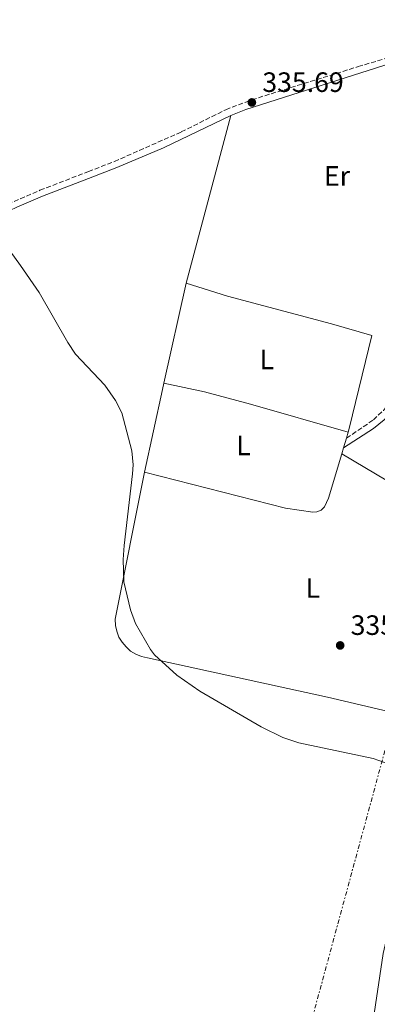
# Model space of a CAD drawing. Units: metres. Extents: x 608025 to 611518, y 4692259 to 4694622.
# Drawn here: x 610919 to 611047, y 4692675 to 4693028 of the extents above; entities that cross this region are included whole.
import ezdxf
from ezdxf.enums import TextEntityAlignment as Align

# ---------------------------------------------------------------- set-up
doc = ezdxf.new("R2010")
doc.units = ezdxf.units.M
doc.header["$MEASUREMENT"] = 0
doc.linetypes.add('DGN Style 3', pattern=[2.435890702152634, 1.739921930109024, -0.6959687720436097])
doc.linetypes.add('DGN Style 7', pattern=[3.4798438602180486, 1.565929737098122, -0.6959687720436097, 0.5219765790327072, -0.6959687720436097])
for name, color, linetype, lineweight in [('Camino', 7, 'DGN Style 3', 0), ('Cota de punto acotado terreno', 7, 'Continuous', 0), ('Curva de nivel intermedia', 30, 'Continuous', 0), ('Etiqueta de uso rústico', 92, 'Continuous', 0), ('Línea de cambio de uso (parcela vista)', 92, 'Continuous', 0), ('Línea eléctrica', 6, 'DGN Style 7', 0), ('Margen derecho', 7, 'Continuous', 0), ('Punto acotado terreno (símbolo)', 7, 'Continuous', 0)]:
    doc.layers.add(name, color=color, linetype=linetype, lineweight=lineweight)
doc.styles.add('Style-Arial', font='arial.ttf')

# ---------------------------------------------------------------- blocks, each defined once
blk = doc.blocks.new('5PATER')
at = {"layer": 'Punto acotado terreno (símbolo)', "linetype": 'Continuous', "lineweight": 0}
h = blk.add_hatch(color=51, dxfattribs=at)
edge = h.paths.add_edge_path()
edge.add_ellipse((0, 0), major_axis=(-0.1095731443231308, -0.1110710700762829), ratio=0.9994222409660317, start_angle=0, end_angle=360)

msp = doc.modelspace()

# ---------------------------------------------------------------- linework, layer by layer
at = {"layer": 'Camino', "color": 7, "linetype": 'DGN Style 3', "lineweight": 0}
for points in [[(610701.4699999987, 4692847.250000001, 334.050000000003), (610707.4600000012, 4692851.65, 334.1100000000006), (610723.2500000006, 4692864.930000002, 334.429999999993), (610746.2199999993, 4692886.670000004, 334.270000000004), (610752.8299999987, 4692891.95, 334.1100000000006), (610757.0599999977, 4692894.640000002, 334.1100000000006), (610766.9999999999, 4692898.580000003, 334.1100000000006), (610788.8399999997, 4692906.080000003, 334.270000000004), (610813.8299999969, 4692916.190000003, 334.7599999999947), (610867.6700000024, 4692938.149999999, 334.5700000000069), (610876.5700000006, 4692942.230000001, 334.6000000000058), (610901.8900000007, 4692955.350000001, 334.9199999999982), (610912.6399999997, 4692960.510000003, 335.2499999999999), (610926.3999999972, 4692966.480000001, 335.2200000000013), (610943.730000001, 4692973.170000004, 335.5599999999977), (610953.0599999984, 4692976.780000002, 335.7400000000052), (610977.0199999996, 4692987.340000001, 335.4100000000034), (610992.9499999997, 4692995.31, 335.5800000000018), (611002.3099999984, 4692998.840000001, 335.6900000000023), (611040.3700000013, 4693010.710000002, 336.050000000003), (611087.1600000004, 4693024.600000001, 335.4100000000034), (611096.0599999987, 4693026.670000002, 335.4100000000034), (611099.36, 4693027.910000003, 335.5500000000029)], [(611036.2099999995, 4692877.770000001, 335.7100000000065), (611045.8399999986, 4692884.310000001, 335.3800000000048), (611049.4799999997, 4692887.699999999, 335.3800000000048), (611051.6700000024, 4692890.590000002, 335.3800000000048), (611054.2899999976, 4692894.86, 335.3800000000048), (611057.2699999993, 4692901.510000003, 335.5000000000001), (611060.6000000021, 4692912.180000001, 335.5399999999937), (611074.5199999983, 4692968.690000003, 335.8699999999955), (611086.7399999979, 4693007.090000001, 335.3399999999965), (611089.9600000011, 4693022.500000001, 335.6600000000036)]]:
    msp.add_polyline3d(points, dxfattribs=at)
at = {"layer": 'Curva de nivel intermedia', "color": 30, "linetype": 'Continuous', "lineweight": 0, "elevation": 334.9999999999999, "flags": 128}
msp.add_lwpolyline([(610915.6799999995, 4692944.720000001), (610919.4400000013, 4692939.570000002), (610926.1200000001, 4692929.899999999), (610936.3300000003, 4692911.98), (610939.0999999997, 4692907.82), (610949.6100000018, 4692896.699999998), (610953.4200000005, 4692891.3), (610955.6700000013, 4692886.829999999), (610959.2900000003, 4692873.269999999), (610959.7500000006, 4692868.279999999), (610959.5499999995, 4692865.01), (610956.5400000009, 4692839.34), (610956.2000000011, 4692834.329999999), (610956.4200000003, 4692826.390000001), (610958.8200000008, 4692816.390000001), (610960.6700000014, 4692811.430000001), (610965.940000002, 4692802.149999999), (610967.4100000006, 4692800.310000001), (610975.4500000007, 4692793.039999999), (610983.6200000001, 4692787.279999999), (611005.6700000003, 4692774.51), (611013.3600000015, 4692770.71), (611019.1900000008, 4692768.800000001), (611045.8299999996, 4692763.180000001), (611060.0099999997, 4692758.159999999)], dxfattribs=at)
at = {"layer": 'Línea de cambio de uso (parcela vista)', "color": 92, "linetype": 'Continuous', "lineweight": 0, "elevation": 335.8899999999995, "flags": 128}
msp.add_lwpolyline([(610994.7400000002, 4692993.26), (610978.7400000002, 4692933.26)], dxfattribs=at)
at = {"layer": 'Línea de cambio de uso (parcela vista)', "color": 92, "linetype": 'Continuous', "lineweight": 0, "extrusion": (-0.002706659517176141, -0.01225011513421903, 0.9999213012399808), "elevation": -58806.82060774566, "flags": 128}
msp.add_lwpolyline([(610977.4108512101, 4692564.978521648), (610969.499635032, 4692529.175835176)], dxfattribs=at)
at = {"layer": 'Línea de cambio de uso (parcela vista)', "color": 92, "linetype": 'Continuous', "lineweight": 0, "extrusion": (0.8421876546296888, -0.1895816473791913, 0.504756132569319), "elevation": -374965.8307340203, "flags": 128}
msp.add_lwpolyline([(4712508.200914092, 219634.0588297169), (4712505.917744531, 219634.035661779), (4712475.650681251, 219633.8387343064)], dxfattribs=at)
at = {"layer": 'Línea de cambio de uso (parcela vista)', "color": 92, "linetype": 'Continuous', "lineweight": 0, "extrusion": (-0.002389551571402952, -0.008035452834465023, 0.999964860153112), "elevation": -38833.80231133199, "flags": 128}
msp.add_lwpolyline([(611035.267611966, 4692717.226120168), (611034.2475431898, 4692713.796009429)], dxfattribs=at)
at = {"layer": 'Línea de cambio de uso (parcela vista)', "color": 92, "linetype": 'Continuous', "lineweight": 0, "extrusion": (-0.001305043787348071, -0.004322957551278634, 0.9999898043973863), "elevation": -20748.83382552009, "flags": 128}
msp.add_lwpolyline([(611036.7677830155, 4692834.043629119), (611036.1277705103, 4692831.923609308)], dxfattribs=at)
at = {"layer": 'Línea de cambio de uso (parcela vista)', "color": 92, "linetype": 'Continuous', "lineweight": 0, "extrusion": (-0.001277478061791628, -0.004245157864385411, 0.999990173293972), "elevation": -20366.89975985986, "flags": 128}
msp.add_lwpolyline([(611035.1202290116, 4692830.165089157), (611034.4702167667, 4692828.005069694)], dxfattribs=at)
at = {"layer": 'Línea de cambio de uso (parcela vista)', "color": 92, "linetype": 'Continuous', "lineweight": 0, "extrusion": (-0.03462388657482702, -0.07549531557788232, 0.996544852881319), "elevation": -375111.7465912595, "flags": 128}
msp.add_lwpolyline([(-1400919.228316873, 4504789.574760026), (-1400881.756473705, 4504785.601553572), (-1400871.117682843, 4504783.675150443)], dxfattribs=at)
at = {"layer": 'Línea de cambio de uso (parcela vista)', "color": 92, "linetype": 'Continuous', "lineweight": 0}
for points in [[(610978.7400000002, 4692933.26, 335.8899999999995), (610993.54, 4692928.560000001, 335.7299999999959), (611030.7999999998, 4692918.67, 335.7299999999959), (611045.3200000003, 4692914.5, 335.7299999999959), (611037.2400000002, 4692881.199999999, 335.7299999999959), (611036.8499999996, 4692879.890000001, 335.7200000000012)], [(610970.8300000001, 4692897.460000001, 335.429999999993), (610985.4000000004, 4692894.359999999, 335.429999999993), (611001.79, 4692890.01, 335.429999999993), (611036.8499999996, 4692879.890000001, 335.7200000000012)], [(611034.54, 4692872.180000001, 335.6699999999983), (611029.8200000003, 4692856.369999999, 335.570000000007), (611028.3399999999, 4692853.279999999, 335.570000000007), (611027.1600000003, 4692852.060000001, 335.570000000007), (611025.6299999999, 4692851.439999999, 335.570000000007), (611024.1699999999, 4692851.289999999, 335.570000000007), (611014.3600000005, 4692852.800000001, 335.570000000007), (610963.79, 4692865.680000001, 335.2400000000052)], [(610963.79, 4692865.680000001, 335.2400000000052), (610953.3200000003, 4692813.01, 334.9199999999983), (610953.4400000004, 4692810.83, 334.9199999999983), (610953.9000000004, 4692808.689999999, 334.9199999999983), (610954.7000000002, 4692806.65, 334.9199999999983), (610955.8099999996, 4692804.76, 334.9199999999983), (610957.2199999997, 4692803.08, 334.9199999999983), (610958.8700000001, 4692801.640000001, 334.9199999999983), (610960.7300000006, 4692800.49, 334.9199999999983), (610962.75, 4692799.65, 334.9199999999983), (610964.8799999999, 4692799.15, 334.9199999999983), (611029.3899999997, 4692785.08, 334.9199999999983), (611069.0300000003, 4692775.880000001, 335.0899999999965)], [(611069.0300000003, 4692775.880000001, 335.0899999999965), (611061.5899999999, 4692746.470000001, 334.9499999999971), (611049.4100000003, 4692693.380000001, 334.7899999999936), (611045.3848000001, 4692667.102700001, 334.5923000000039)]]:
    msp.add_polyline3d(points, dxfattribs=at)
at = {"layer": 'Línea eléctrica', "color": 6, "linetype": 'DGN Style 7', "lineweight": 0}
msp.add_polyline3d([(611456.86, 4694256.500000001, 349.1100000000006), (611447.329999999, 4694221.469999999, 348.5500000000029), (611381.1700000021, 4693980.170000002, 343.8999999999942), (611327.1999999993, 4693783.289999999, 343.1399999999995), (611277.9699999993, 4693601.899999999, 339.9799999999959), (611237.8500000023, 4693455.190000001, 338.6100000000006), (611188.4600000015, 4693274.899999999, 336.9199999999983), (611141.5100000015, 4693100.100000001, 336.2400000000052), (611104.2800000003, 4692965.300000002, 335.679999999993), (611053.6399999999, 4692779.449999998, 335.0200000000041), (611002.3999999983, 4692591.059999999, 333.6199999999953), (610947.489999999, 4692392.219999999, 328.0399999999936), (610966.129999998, 4692300.659999999, 327.0399999999936)], dxfattribs=at)
at = {"layer": 'Margen derecho', "color": 7, "linetype": 'Continuous', "lineweight": 0}
for points in [[(610994.7399999979, 4692993.260000002, 335.8899999999995), (611000.1000000001, 4692995.38, 335.8300000000017), (611060.4200000009, 4693014.620000001, 335.8999999999941), (611077.1800000003, 4693019.480000001, 335.7400000000052), (611086.8699999999, 4693021.960000002, 335.7400000000052), (611089.9600000011, 4693022.500000001, 335.6600000000036)], [(611035.1900000002, 4692874.340000002, 335.6799999999931), (611045.9400000013, 4692881.230000001, 335.5200000000042), (611049.7800000014, 4692884.399999999, 335.5200000000042), (611052.5100000006, 4692887.399999999, 335.5200000000042), (611055.4699999979, 4692891.449999999, 335.5200000000042), (611058.9200000011, 4692899.190000002, 335.5200000000042), (611060.8900000004, 4692905.38, 335.5200000000042), (611065.9100000005, 4692924.739999998, 335.6399999999995), (611074.390000001, 4692960.539999999, 335.6999999999972), (611083.5100000004, 4692989.86, 335.5200000000042), (611088.3500000017, 4693004.060000001, 335.5200000000042), (611093.2699999991, 4693022.940000003, 335.6199999999953), (611102.0899999992, 4693023.580000003, 335.6999999999972)], [(610739.23, 4692876.880000001, 334.3300000000019), (610747.739999997, 4692884.920000004, 334.270000000004), (610754.1799999988, 4692890.06, 334.1100000000006), (610758.1099999984, 4692892.570000002, 334.1100000000006), (610767.3999999977, 4692896.270000001, 334.1100000000006), (610789.6499999989, 4692903.910000001, 334.270000000004), (610814.6999999986, 4692914.050000002, 334.7599999999947), (610868.5899999987, 4692936.02, 334.5700000000069), (610877.5799999987, 4692940.149999999, 334.6000000000058), (610902.9200000011, 4692953.280000002, 334.9199999999982), (610918.1499999972, 4692960.470000001, 335.2499999999999), (610927.2800000003, 4692964.330000003, 335.2200000000013), (610943.7699999991, 4692970.7, 335.5399999999937), (610953.8999999989, 4692974.620000001, 335.7400000000052), (610970.6400000004, 4692981.600000001, 335.5800000000018), (610994.7399999979, 4692993.260000002, 335.8899999999995)]]:
    msp.add_polyline3d(points, dxfattribs=at)

# ---------------------------------------------------------------- block references
at = {"layer": 'Punto acotado terreno (símbolo)', "color": 7, "linetype": 'Continuous', "lineweight": 0, "xscale": 10, "yscale": 10, "zscale": 10}
for p in [(611002.3199999996, 4692997.9, 335.6900000000023), (611033.9600000009, 4692803.649999999, 335.0599999999981)]:
    msp.add_blockref('5PATER', p, dxfattribs=at)

# ---------------------------------------------------------------- texts
at = {"layer": 'Cota de punto acotado terreno', "color": 7, "linetype": 'Continuous', "lineweight": 0, "style": 'Style-Arial'}
for s, p in [('335.69', (611006.0700000008, 4693001.649999998, 335.6900000000023)), ('335.06', (611037.710000002, 4692807.399999999, 335.0599999999977))]:
    msp.add_text(s, height=7.000000000000002, dxfattribs=at).set_placement(p)
at = {"layer": 'Etiqueta de uso rústico', "color": 92, "linetype": 'Continuous', "lineweight": 0, "style": 'Style-Arial'}
for s, p in [('Er', (611032.8154566102, 4692971.610009998, 335.820000000007)), ('L', (611007.67142038, 4692905.970009997, 335.570000000007)), ('L', (610999.281420379, 4692875.200009998, 335.429999999993)), ('L', (611024.1814203789, 4692824.200009998, 335.2700000000041))]:
    msp.add_text(s, height=7.000000000000002, dxfattribs=at).set_placement(p, align=Align.MIDDLE_CENTER)

doc.saveas('drawing.dxf')
